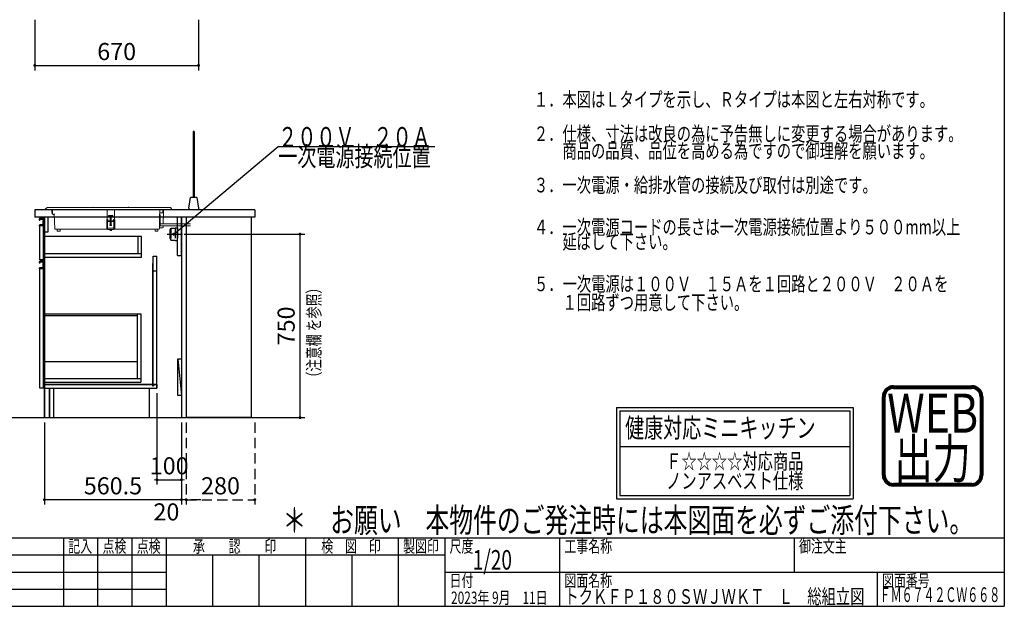
# Model space of a CAD drawing. Units: millimetres. Extents: x 210 to 8110, y 68 to 5608.
# Drawn here: x 4081 to 8110, y 68 to 2466 of the extents above; entities that cross this region are included whole.
import ezdxf

# ---------------------------------------------------------------- set-up
doc = ezdxf.new("R2010")
doc.units = ezdxf.units.MM
doc.header["$LTSCALE"] = 5
for name, pattern in [('DASHDOT', [50.5, 30, -9, 2.5, -9]), ('HIDDEN', [12.6, 8.4, -4.2]), ('PHANTOM', [58, 30, -9, 2.5, -5, 2.5, -9])]:
    doc.linetypes.add(name, pattern=pattern)
doc.layers.get('0').update_dxf_attribs({"lineweight": 9})
for name, color, linetype, lineweight in [('レイヤ10', 3, 'Continuous', 9), ('レイヤ11', 251, 'Continuous', 9), ('レイヤ12', 136, 'Continuous', 9), ('レイヤ13', 216, 'Continuous', 9), ('レイヤ14', 56, 'Continuous', 9), ('レイヤ_1', 7, 'Continuous', 9), ('レイヤ_2', 134, 'Continuous', 9), ('レイヤ_3', 214, 'Continuous', 9), ('レイヤ_4', 54, 'Continuous', 9), ('レイヤ_5', 94, 'Continuous', 9), ('レイヤ_6', 14, 'Continuous', 9), ('レイヤ_7', 4, 'Continuous', 9), ('レイヤ_8', 6, 'Continuous', 9)]:
    doc.layers.add(name, color=color, linetype=linetype, lineweight=lineweight)
doc.styles.get("Standard").update_dxf_attribs({"font": 'txt', "bigfont": 'bigfont'})
doc.styles.add('ＭＳ ゴシック', font='txt')
doc.dimstyles.get("Standard").update_dxf_attribs({"dimtxt": 0.18, "dimasz": 0.18, "dimexe": 0.18, "dimexo": 0.0625, "dimgap": 0.09, "dimtad": 0, "dimtih": 1, "dimtoh": 1, "dimdec": 4, "dimzin": 0, "dimdsep": 46, "dimtxsty": 'Standard', "dimcen": 0.09, "dimadec": 0, "dimazin": 0, "dimtfac": 1, "dimtdec": 4, "dimtofl": 0, "dimtmove": 0, "dimatfit": 3, "dimfxl": 1, "dimtolj": 1, "dimtzin": 0, "dimarcsym": 0})

# ---------------------------------------------------------------- blocks, each defined once
blk = doc.blocks.new('*G16')
at = {"layer": 'レイヤ_2', "color": 134, "linetype": 'Continuous', "lineweight": 30}
for p, q in [((6523.3, 880.4), (6523.3, 507.1)), ((6523.3, 880.4), (7490.9, 880.4)), ((6536.7, 867.1), (7477.6, 867.1)), ((6536.7, 867.1), (6536.7, 520.4)), ((7477.6, 867.1), (7477.6, 520.4)), ((7490.9, 880.4), (7490.9, 507.1)), ((6536.7, 720.4), (7477.6, 720.4)), ((6523.3, 507.1), (7490.9, 507.1)), ((6536.7, 520.4), (7477.6, 520.4))]:
    blk.add_line(p, q, dxfattribs=at)
at = {"layer": 'レイヤ_1', "color": 7, "linetype": 'Continuous', "lineweight": 9}
for s, insert, char_height, width, attachment_point in [('{\\fＭＳ ゴシック;\\W0.714286;  健康対応ミニキッチン}', (6523.3, 757.1), 80, 1152.878, 7), ('{\\fＭＳ ゴシック;\\W0.714286;Ｆ☆☆☆☆対応商品}', (7007.1, 660.4), 64, 726.846, 5), ('{\\fＭＳ ゴシック;\\W0.714286;ノンアスベスト仕様}', (7007.1, 580.4), 64, 744.957, 5)]:
    blk.add_mtext(s, dxfattribs=dict(at, insert=insert, char_height=char_height, width=width, attachment_point=attachment_point))
blk = doc.blocks.new('_DOT')
at = {"color": 0}
blk.add_line((-0.5, 0), (-1, 0), dxfattribs=at)
at = {"color": 0, "const_width": 0.5}
blk.add_lwpolyline([(-0.25, 0, 1), (0.25, 0, 1)], format="xyb", close=True, dxfattribs=at)
blk = doc.blocks.new('Dim12')
at = {"layer": 'レイヤ_5', "color": 94, "linetype": 'Continuous', "lineweight": 30}
for p, q in [((3572.9, 819), (3572.9, 708.5)), ((3592.9, 819), (3592.9, 708.5)), ((3672.9, 728.5), (3572.9, 728.5))]:
    blk.add_line(p, q, dxfattribs=at)
at = {"layer": 'レイヤ_5', "color": 94, "linetype": 'Continuous', "lineweight": 30, "xscale": 12, "yscale": 12, "zscale": 12}
for p, rotation in [((3572.9, 728.5), 179.9999999999998), ((3592.9, 728.5), 359.9999999999997)]:
    blk.add_blockref('_DOT', p, dxfattribs=dict(at, rotation=rotation))
at = {"layer": 'レイヤ_5', "color": 94, "linetype": 'Continuous', "lineweight": 9, "insert": (3602.9, 729.8), "char_height": 70, "width": 566.667, "attachment_point": 7, "style": 'ＭＳ ゴシック'}
blk.add_mtext('20', dxfattribs=at)
blk = doc.blocks.new('*G47')
at = {"layer": 'レイヤ_4', "color": 54, "linetype": 'HIDDEN', "lineweight": 30}
for p, q in [((4696.8, 1607), (4699.8, 1613)), ((4699.8, 1613), (4699.8, 1565)), ((4699.8, 1613), (4716.8, 1613)), ((4716.8, 1614.5), (4726.8, 1614.5)), ((4716.8, 1614.5), (4716.8, 1563.5)), ((4726.8, 1614.5), (4726.8, 1563.5)), ((4695.8, 1607), (4696.8, 1607)), ((4695.8, 1607), (4695.8, 1571)), ((4696.8, 1607), (4696.8, 1571)), ((4695.8, 1571), (4696.8, 1571)), ((4696.8, 1571), (4699.8, 1565)), ((4699.8, 1565), (4716.8, 1565)), ((4716.8, 1563.5), (4726.8, 1563.5))]:
    blk.add_line(p, q, dxfattribs=at)
at = {"layer": 'レイヤ_4', "color": 54, "linetype": 'DASHDOT', "lineweight": 30}
blk.add_line((4684.3, 1589), (4746.8, 1589), dxfattribs=at)
blk = doc.blocks.new('Dim24')
at = {"layer": 'レイヤ13', "color": 216, "linetype": 'HIDDEN', "lineweight": 30}
for p, q in [((4742.8, 819), (4742.8, 483.3)), ((4762.8, 819), (4762.8, 483.3)), ((4822.8, 503.3), (4664.4, 503.3))]:
    blk.add_line(p, q, dxfattribs=at)
at = {"layer": 'レイヤ13', "color": 216, "linetype": 'HIDDEN', "lineweight": 30, "xscale": 12, "yscale": 12, "zscale": 12}
for p, rotation in [((4742.8, 503.3), 359.9999999999996), ((4762.8, 503.3), 179.9999999999998)]:
    blk.add_blockref('_DOT', p, dxfattribs=dict(at, rotation=rotation))
at = {"layer": 'レイヤ13', "color": 216, "linetype": 'Continuous', "lineweight": 9, "insert": (4734.4, 488.5), "char_height": 70, "width": 566.667, "attachment_point": 3, "style": 'ＭＳ ゴシック'}
blk.add_mtext('20', dxfattribs=at)
blk = doc.blocks.new('Dim25')
at = {"layer": 'レイヤ13', "color": 216, "linetype": 'HIDDEN', "lineweight": 30}
for p, q in [((4762.8, 819), (4762.8, 483.3)), ((5042.8, 819), (5042.8, 483.3)), ((4762.8, 503.3), (5042.8, 503.3))]:
    blk.add_line(p, q, dxfattribs=at)
at = {"layer": 'レイヤ13', "color": 216, "linetype": 'HIDDEN', "lineweight": 30, "xscale": 12, "yscale": 12, "zscale": 12}
for p, rotation in [((4762.8, 503.3), 179.9999999999998), ((5042.8, 503.3), 359.9999999999997)]:
    blk.add_blockref('_DOT', p, dxfattribs=dict(at, rotation=rotation))
at = {"layer": 'レイヤ13', "color": 216, "linetype": 'Continuous', "lineweight": 9, "insert": (4902.8, 503.3), "char_height": 70, "width": 900, "attachment_point": 8, "style": 'ＭＳ ゴシック'}
blk.add_mtext('280', dxfattribs=at)
blk = doc.blocks.new('Dim26')
at = {"layer": 'レイヤ_1', "color": 7, "linetype": 'Continuous', "lineweight": 30}
for p, q in [((4182.3, 819), (4182.3, 483.3)), ((4742.8, 819), (4742.8, 483.3)), ((4742.8, 503.3), (4182.3, 503.3))]:
    blk.add_line(p, q, dxfattribs=at)
at = {"layer": 'レイヤ_1', "color": 7, "linetype": 'Continuous', "lineweight": 30, "xscale": 12, "yscale": 12, "zscale": 12}
for p, rotation in [((4182.3, 503.3), 179.9999999999998), ((4742.8, 503.3), 359.9999999999997)]:
    blk.add_blockref('_DOT', p, dxfattribs=dict(at, rotation=rotation))
at = {"layer": 'レイヤ_1', "color": 7, "linetype": 'Continuous', "lineweight": 9, "insert": (4462.6, 503.3), "char_height": 70, "width": 1400, "attachment_point": 8, "style": 'ＭＳ ゴシック'}
blk.add_mtext('560.5', dxfattribs=at)
blk = doc.blocks.new('Dim27')
at = {"layer": 'レイヤ_1', "color": 7, "linetype": 'Continuous', "lineweight": 30}
for p, q in [((4642.8, 939.5), (4642.8, 565.1)), ((4742.8, 819), (4742.8, 565.1)), ((4642.8, 585.1), (4742.8, 585.1))]:
    blk.add_line(p, q, dxfattribs=at)
at = {"layer": 'レイヤ_1', "color": 7, "linetype": 'Continuous', "lineweight": 30, "xscale": 12, "yscale": 12, "zscale": 12}
for p, rotation in [((4642.8, 585.1), 359.9999999999997), ((4742.8, 585.1), 179.9999999999998)]:
    blk.add_blockref('_DOT', p, dxfattribs=dict(at, rotation=rotation))
at = {"layer": 'レイヤ_1', "color": 7, "linetype": 'Continuous', "lineweight": 9, "insert": (4692.8, 585.1), "char_height": 70, "width": 850, "attachment_point": 8, "style": 'ＭＳ ゴシック'}
blk.add_mtext('100', dxfattribs=at)
blk = doc.blocks.new('Dim28')
at = {"layer": 'レイヤ_4', "color": 54, "linetype": 'Continuous', "lineweight": 30}
for p, q in [((4753.4, 1589), (5248.1, 1589)), ((5228.1, 839), (5228.1, 1589)), ((4764.3, 839), (5248.1, 839))]:
    blk.add_line(p, q, dxfattribs=at)
at = {"layer": 'レイヤ_4', "color": 54, "linetype": 'Continuous', "lineweight": 30, "xscale": 12, "yscale": 12, "zscale": 12}
for p, rotation in [((5228.1, 1589), 89.99999999999949), ((5228.1, 839), 269.9999999999998)]:
    blk.add_blockref('_DOT', p, dxfattribs=dict(at, rotation=rotation))
at = {"layer": 'レイヤ_4', "color": 54, "linetype": 'Continuous', "lineweight": 9, "insert": (5228.1, 1214), "char_height": 70, "width": 900, "attachment_point": 8, "rotation": 90, "style": 'ＭＳ ゴシック'}
blk.add_mtext('750', dxfattribs=at)
blk = doc.blocks.new('Dim50')
at = {"layer": 'レイヤ11', "color": 251, "linetype": 'Continuous', "lineweight": 30}
for p, q in [((4142.8, 2465.2), (4142.8, 2259)), ((4812.8, 2465.2), (4812.8, 2259)), ((4142.8, 2279), (4812.8, 2279))]:
    blk.add_line(p, q, dxfattribs=at)
at = {"layer": 'レイヤ11', "color": 251, "linetype": 'Continuous', "lineweight": 30, "xscale": 12, "yscale": 12, "zscale": 12}
for p, rotation in [((4142.8, 2279), 179.9999999999998), ((4812.8, 2279), 359.9999999999997)]:
    blk.add_blockref('_DOT', p, dxfattribs=dict(at, rotation=rotation))
at = {"layer": 'レイヤ11', "color": 251, "linetype": 'Continuous', "lineweight": 9, "insert": (4477.8, 2279), "char_height": 70, "width": 883.333, "attachment_point": 8, "style": 'ＭＳ ゴシック'}
blk.add_mtext('670', dxfattribs=at)
blk = doc.blocks.new('*G80')
at = {"layer": 'レイヤ11', "color": 251, "linetype": 'Continuous', "lineweight": 30}
dim = blk.add_linear_dim(base=(4812.81, 2279.011), p1=(4142.81, 2485.2), p2=(4812.81, 2485.2), dimstyle='Standard', override={"dimscale": 1, "dimtxt": 70, "dimasz": 12, "dimexe": 20, "dimexo": 20, "dimgap": 0, "dimtad": 1, "dimtih": 0, "dimtoh": 0, "dimdec": 2, "dimzin": 8, "dimtxsty": 'ＭＳ ゴシック', "dimblk1": 'DOT', "dimblk2": 'DOT', "dimsah": 1, "dimse1": 0, "dimse2": 0, "dimtix": 0, "dimtofl": 1, "dimtmove": 1, "dimatfit": 2, "dimtzin": 8}, dxfattribs=at)
dim.commit()
dim.dimension.update_dxf_attribs({"geometry": 'Dim50', "text_midpoint": (4477.81, 2279.011), "dimtype": 160, "text_rotation": 360})

msp = doc.modelspace()

# ---------------------------------------------------------------- linework, layer by layer
at = {"layer": 'レイヤ10', "color": 3, "linetype": 'Continuous', "lineweight": 30}
for p, q in [((4182.31, 1659), (4182.31, 839)), ((4742.81, 1659), (4742.81, 839)), ((4625.31, 969.5), (4625.31, 1469.5)), ((4627.81, 1469.5), (4625.31, 1469.5)), ((4625.31, 969.5), (4625.31, 1469.5)), ((4627.81, 1469.5), (4625.31, 1469.5)), ((4627.81, 969.5), (4627.81, 1452.5)), ((4627.81, 969.5), (4627.81, 1452.5)), ((4624.31, 974.5), (4183.31, 974.5)), ((4624.31, 974.5), (4624.31, 969.5)), ((4628.31, 969.5), (4624.31, 969.5)), ((4642.81, 974.5), (4627.81, 974.5)), ((4628.31, 974.5), (4628.31, 969.5)), ((4182.81, 959.5), (4642.81, 959.5)), ((4202.81, 839), (4202.81, 959)), ((4219.81, 959), (4219.81, 839)), ((4610.81, 959.5), (4610.81, 839)), ((3944.092, 839), (4742.81, 839))]:
    msp.add_line(p, q, dxfattribs=at)
at = {"layer": 'レイヤ11', "color": 251, "linetype": 'Continuous', "lineweight": 30}
for p, q in [((4182.31, 839), (4182.31, 1659)), ((4742.81, 1659), (4742.81, 839)), ((4182.31, 839), (4762.81, 839))]:
    msp.add_line(p, q, dxfattribs=at)
at = {"layer": 'レイヤ12', "color": 136, "linetype": 'Continuous', "lineweight": 30}
for p, q in [((4726.81, 1501.5), (4726.81, 1659)), ((4741.81, 1659), (4741.81, 1501.5))]:
    msp.add_line(p, q, dxfattribs=at)
at = {"layer": 'レイヤ14', "color": 56, "linetype": 'Continuous', "lineweight": 30}
msp.add_line((4182.81, 974.5), (4627.81, 974.5), dxfattribs=at)
at = {"layer": 'レイヤ_1', "color": 7, "linetype": 'Continuous', "lineweight": 30}
for p, q in [((8110, 5607.5), (8110, 67.5)), ((4762.81, 1659), (4762.81, 839)), ((5042.81, 1689), (5042.81, 1659)), ((4579.31, 1579), (4177.31, 1579)), ((4564.31, 1579), (4564.31, 1509)), ((4579.31, 1494), (4579.31, 1579)), ((4579.31, 1509), (4177.31, 1509)), ((4579.31, 1494), (4177.31, 1494)), ((4726.81, 1501.5), (4741.81, 1501.5)), ((4177.31, 1484), (4162.31, 1484)), ((4177.31, 1484), (4162.31, 1484)), ((210, 347.5), (8110, 347.5)), ((4260, 347.5), (4260, 67.5)), ((4400, 347.5), (4400, 67.5)), ((4540, 347.5), (4540, 67.5)), ((4680, 347.5), (4680, 67.5)), ((5250, 347.5), (5250, 67.5)), ((5630, 347.5), (5630, 67.5)), ((5820, 347.5), (5820, 67.5)), ((6290, 347.5), (6290, 67.5)), ((7250, 347.5), (7250, 207.5)), ((2990, 277.5), (5820, 277.5)), ((4870, 277.5), (4870, 67.5)), ((5060, 277.5), (5060, 67.5)), ((5440, 277.5), (5440, 67.5)), ((2990, 207.5), (4680, 207.5)), ((5820, 207.5), (8110, 207.5)), ((7590, 207.5), (7590, 67.5)), ((7590, 207.5), (7590, 77.5)), ((2990, 137.5), (4680, 137.5)), ((210, 67.5), (8110, 67.5))]:
    msp.add_line(p, q, dxfattribs=at)
at = {"layer": 'レイヤ_1', "color": 7, "linetype": 'Continuous', "lineweight": 80}
for p, q in [((7656.667, 964.167), (7976.667, 964.167)), ((7616.667, 604.167), (7616.667, 924.167)), ((8016.667, 924.167), (8016.667, 604.167)), ((7976.667, 564.167), (7656.667, 564.167))]:
    msp.add_line(p, q, dxfattribs=at)
for centre, start, end in [((7656.667, 924.167), 90, 180), ((7976.667, 924.167), 0, 90), ((7656.667, 604.167), 180, 270), ((7976.667, 604.167), 270, 0)]:
    msp.add_arc(centre, 40, start, end, dxfattribs=at)
at = {"layer": 'レイヤ_2', "color": 134, "linetype": 'Continuous', "lineweight": 30}
for p, q in [((4179.81, 1654), (4165.31, 1654)), ((4180.31, 1617.207), (4180.31, 1653.5)), ((5027.81, 1659), (5027.81, 839)), ((4161.31, 1650), (4161.31, 1647.5)), ((4161.31, 1625.5), (4161.31, 1622.5)), ((4162.31, 1622.5), (4162.31, 1623.5)), ((4173.31, 1627), (4162.81, 1627)), ((4162.81, 1624), (4176.81, 1624)), ((4164.31, 1647.5), (4164.31, 1648.5)), ((4166.81, 1651), (4173.31, 1651)), ((4177.31, 1647), (4177.31, 1644)), ((4177.31, 1631), (4177.31, 1644)), ((4177.31, 1623.5), (4177.31, 1609)), ((4177.31, 1618.75), (4180.31, 1620)), ((4180.31, 1613), (4177.31, 1614.25)), ((4179.81, 1616.5), (4180.164, 1616.854)), ((4179.81, 1616.5), (4180.164, 1616.146)), ((4180.31, 1609), (4180.31, 1615.793)), ((4177.81, 1608.5), (4179.81, 1608.5)), ((4161.319, 1475), (4161.319, 1472.5)), ((4161.319, 1450.5), (4161.319, 1447.5)), ((4173.319, 1452), (4162.819, 1452)), ((4164.319, 1472.5), (4164.319, 1473.5)), ((4179.819, 1479), (4165.319, 1479)), ((4166.819, 1476), (4173.319, 1476)), ((4177.319, 1472), (4177.319, 1469)), ((4177.319, 1456), (4177.319, 1469)), ((4180.319, 1442.207), (4180.319, 1478.5)), ((4162.319, 1447.5), (4162.319, 1448.5)), ((4162.819, 1449), (4176.819, 1449)), ((4177.319, 1448.5), (4177.319, 1434)), ((4177.319, 1443.75), (4180.319, 1445)), ((4180.319, 1438), (4177.319, 1439.25)), ((4177.819, 1433.5), (4179.819, 1433.5)), ((4179.819, 1441.5), (4180.173, 1441.854)), ((4179.819, 1441.5), (4180.173, 1441.147)), ((4180.319, 1434), (4180.319, 1440.793)), ((4727.81, 929.775), (4727.81, 1079.775)), ((4727.81, 1079.775), (4742.81, 1079.775)), ((4727.81, 1079.775), (4742.81, 929.775)), ((4742.81, 929.775), (4727.81, 929.775)), ((5027.81, 839), (4762.81, 839))]:
    msp.add_line(p, q, dxfattribs=at)
for centre, radius, start, end in [((4165.31, 1650), 4, 90, 180), ((4179.81, 1653.5), 0.5, 0, 90), ((4162.81, 1647.5), 1.5, 180, 0), ((4162.81, 1625.5), 1.5, 90, 180), ((4161.81, 1622.5), 0.5, 180, 0), ((4162.81, 1623.5), 0.5, 90, 180), ((4166.81, 1648.5), 2.5, 90, 180), ((4173.31, 1647), 4, 0, 90), ((4173.31, 1631), 4, 270, 0), ((4176.81, 1623.5), 0.5, 0, 90), ((4179.81, 1617.207), 0.5, 315, 0), ((4179.81, 1615.793), 0.5, 0, 45), ((4177.81, 1609), 0.5, 180, 270), ((4179.81, 1609), 0.5, 270, 0), ((4165.319, 1475), 4, 90, 180), ((4162.819, 1472.5), 1.5, 180, 0), ((4162.819, 1450.5), 1.5, 90, 180), ((4166.819, 1473.5), 2.5, 90, 180), ((4173.319, 1472), 4, 0, 90), ((4173.319, 1456), 4, 270, 0), ((4179.819, 1478.5), 0.5, 0, 90), ((4161.819, 1447.5), 0.5, 180, 0), ((4162.819, 1448.5), 0.5, 90, 180), ((4176.819, 1448.5), 0.5, 0, 90), ((4177.819, 1434), 0.5, 180, 270), ((4179.819, 1434), 0.5, 270, 0), ((4179.819, 1442.207), 0.5, 315, 0), ((4179.819, 1440.793), 0.5, 0, 45)]:
    msp.add_arc(centre, radius, start, end, dxfattribs=at)
at = {"layer": 'レイヤ_3', "color": 214, "linetype": 'Continuous', "lineweight": 9}
for p, q in [((4193.779, 1697.602), (4184.71, 1690.8)), ((4194.976, 1698), (4209.309, 1698)), ((4209.309, 1698), (4684.309, 1698)), ((4684.309, 1698), (4698.223, 1698)), ((4704.232, 1690.413), (4699.9, 1697.089)), ((4185.31, 1689), (4185.207, 1689)), ((4202.361, 1689), (4185.31, 1689)), ((4195.809, 1689), (4214.809, 1689)), ((4685.143, 1689), (4202.361, 1689)), ((4212.259, 1689), (4212.259, 1674)), ((4215.096, 1672.573), (4214.809, 1689)), ((4222.309, 1669.4), (4217.938, 1669.629)), ((4220.09, 1669.5), (4220.072, 1669.517)), ((4220.401, 1669.5), (4220.09, 1669.5)), ((4224.317, 1611.895), (4222.28, 1670.232)), ((4222.309, 1689), (4653.809, 1689)), ((4438.292, 1688.017), (4436.964, 1611.948)), ((4462.309, 1665), (4444.309, 1665)), ((4444.309, 1663), (4444.309, 1665)), ((4462.309, 1663), (4444.309, 1663)), ((4449.309, 1659), (4449.309, 1663)), ((4457.309, 1659), (4449.309, 1659)), ((4451.309, 1659), (4451.309, 1645)), ((4455.309, 1645), (4455.309, 1659)), ((4457.309, 1659), (4457.309, 1663)), ((4462.309, 1663), (4462.309, 1665)), ((4469.654, 1611.948), (4468.326, 1688.017)), ((4653.189, 1653.5), (4653.014, 1643.5)), ((4653.259, 1657.521), (4653.189, 1653.5)), ((4653.791, 1688.017), (4653.259, 1657.521)), ((4655.808, 1668.5), (4653.451, 1668.5)), ((4663.308, 1675.7), (4653.576, 1675.7)), ((4653.791, 1688.027), (4653.791, 1688.017)), ((4685.709, 1689), (4653.809, 1689)), ((4655.808, 1668.5), (4655.808, 1653.5)), ((4655.808, 1653.5), (4655.808, 1643.5)), ((4667.308, 1675.7), (4663.308, 1675.7)), ((4667.308, 1675.7), (4667.308, 1689)), ((4669.485, 1676.2), (4668.701, 1631.302)), ((4669.708, 1689), (4668.724, 1632.6)), ((4703.307, 1689), (4685.143, 1689)), ((4695.509, 1689), (4686.309, 1689)), ((4703.366, 1689), (4703.307, 1689)), ((4704.147, 1690.544), (4704.147, 1690.544)), ((4440.309, 1616.948), (4440.309, 1611.948)), ((4440.309, 1611.948), (4440.309, 1609)), ((4440.559, 1646.5), (4440.559, 1648.5)), ((4440.559, 1648.5), (4441.559, 1648.5)), ((4440.559, 1646.5), (4440.559, 1644)), ((4440.559, 1641), (4440.559, 1644)), ((4440.559, 1613), (4440.559, 1641)), ((4440.559, 1609), (4440.559, 1613)), ((4441.559, 1648.5), (4441.559, 1646.5)), ((4441.559, 1646.5), (4441.559, 1644)), ((4465.059, 1644), (4441.559, 1644)), ((4441.559, 1643), (4465.059, 1643)), ((4449.809, 1626.765), (4449.907, 1625.646)), ((4449.809, 1626.765), (4450.346, 1626.765)), ((4450.346, 1626.765), (4456.809, 1626.765)), ((4450.809, 1645), (4450.809, 1644)), ((4450.809, 1645), (4455.809, 1645)), ((4451.718, 1624.451), (4451.186, 1624.451)), ((4451.309, 1643), (4451.309, 1626.765)), ((4452.506, 1624.205), (4452.506, 1624.268)), ((4454.9, 1624.451), (4454.053, 1624.451)), ((4454.112, 1624.451), (4454.112, 1624.205)), ((4455.309, 1626.765), (4455.309, 1643)), ((4455.809, 1644), (4455.809, 1645)), ((4456.711, 1625.646), (4456.809, 1626.765)), ((4465.059, 1648.5), (4466.059, 1648.5)), ((4465.059, 1646.5), (4465.059, 1648.5)), ((4465.059, 1646.5), (4465.059, 1644)), ((4466.059, 1648.5), (4466.059, 1646.5)), ((4466.059, 1644), (4466.059, 1646.5)), ((4466.059, 1644), (4466.059, 1641)), ((4466.059, 1641), (4466.059, 1613)), ((4466.059, 1613), (4466.059, 1609)), ((4466.309, 1616.948), (4466.309, 1611.948)), ((4466.309, 1609), (4466.309, 1611.948)), ((4652.926, 1638.432), (4652.464, 1611.948)), ((4665.469, 1615), (4652.517, 1615)), ((4652.63, 1621.5), (4655.808, 1621.5)), ((4655.808, 1629.981), (4652.778, 1629.981)), ((4653.014, 1643.5), (4652.926, 1638.432)), ((4655.808, 1643.5), (4655.808, 1629.981)), ((4655.808, 1631.302), (4780.083, 1631.302)), ((4655.808, 1629.981), (4655.808, 1628)), ((4655.808, 1628), (4655.808, 1621.5)), ((4655.808, 1623.142), (4780.083, 1623.142)), ((4665.469, 1615), (4663.308, 1615)), ((4668.559, 1623.142), (4668.468, 1617.948)), ((4228.504, 1609), (4227.315, 1609)), ((4258.639, 1609), (4228.504, 1609)), ((4234.826, 1607.917), (4234.923, 1602.383)), ((4245.696, 1601.4), (4235.923, 1601.4)), ((4246.695, 1602.383), (4246.792, 1607.917)), ((4264.809, 1609), (4258.639, 1609)), ((4282.809, 1609), (4264.809, 1609)), ((4288.979, 1609), (4282.809, 1609)), ((4366.602, 1609), (4288.979, 1609)), ((4433.965, 1609), (4366.602, 1609)), ((4440.309, 1609), (4433.965, 1609)), ((4440.309, 1609), (4440.559, 1609)), ((4441.559, 1608), (4465.059, 1608)), ((4448.309, 1608), (4448.309, 1607)), ((4456.082, 1608), (4448.309, 1608)), ((4456.082, 1607), (4448.309, 1607)), ((4449.309, 1606.949), (4449.309, 1606.449)), ((4457.309, 1606.949), (4449.309, 1606.949)), ((4457.309, 1606.449), (4449.309, 1606.449)), ((4450.559, 1606.449), (4450.559, 1605.749)), ((4450.559, 1605.749), (4450.619, 1605.063)), ((4450.561, 1605.749), (4450.559, 1605.749)), ((4450.559, 1605.749), (4453.821, 1605.749)), ((4450.561, 1605.749), (4450.561, 1606.449)), ((4450.71, 1605.749), (4450.71, 1606.449)), ((4456.059, 1605.749), (4450.71, 1605.749)), ((4451.247, 1604.198), (4451.059, 1604.198)), ((4451.809, 1607), (4451.809, 1606.949)), ((4454.208, 1604.198), (4453.226, 1604.198)), ((4453.821, 1605.749), (4456.059, 1605.749)), ((4453.944, 1604.198), (4453.944, 1603.795)), ((4454.809, 1606.949), (4454.809, 1607)), ((4455.559, 1604.198), (4455.558, 1604.198)), ((4455.999, 1605.063), (4456.059, 1605.749)), ((4456.059, 1605.749), (4456.059, 1606.449)), ((4458.309, 1608), (4456.082, 1608)), ((4458.309, 1607), (4456.082, 1607)), ((4457.309, 1606.449), (4457.309, 1606.949)), ((4458.309, 1607), (4458.309, 1608)), ((4466.059, 1609), (4466.309, 1609)), ((4472.654, 1609), (4466.309, 1609)), ((4592.139, 1609), (4472.654, 1609)), ((4598.309, 1609), (4592.139, 1609)), ((4616.309, 1609), (4598.309, 1609)), ((4622.479, 1609), (4616.309, 1609)), ((4649.465, 1609), (4622.479, 1609)), ((4634.826, 1607.917), (4634.923, 1602.383)), ((4645.696, 1601.4), (4635.923, 1601.4)), ((4646.695, 1602.383), (4646.792, 1607.917))]:
    msp.add_line(p, q, dxfattribs=at)
at = {"layer": 'レイヤ_3', "color": 214, "linetype": 'Continuous', "lineweight": 30}
for p, q in [((4465.809, 1659), (4457.809, 1659)), ((4177.311, 1264), (4577.311, 1264)), ((4177.311, 1264), (4577.311, 1264)), ((4177.311, 1256), (4562.311, 1256)), ((4177.311, 1256), (4562.311, 1256)), ((4562.311, 1264), (4562.31, 999)), ((4577.311, 1264), (4577.31, 984)), ((4177.31, 1069), (4562.31, 1069)), ((4177.31, 999), (4577.31, 999)), ((4177.31, 984), (4577.31, 984)), ((4177.31, 984), (4577.31, 984))]:
    msp.add_line(p, q, dxfattribs=at)
at = {"layer": 'レイヤ_3', "color": 214, "linetype": 'PHANTOM', "lineweight": 9}
for p, q in [((4441.559, 1646.5), (4440.559, 1646.5)), ((4440.559, 1641), (4441.559, 1641)), ((4440.559, 1613), (4466.059, 1613)), ((4441.559, 1641), (4451.309, 1641)), ((4449.907, 1625.646), (4450.429, 1625.646)), ((4450.429, 1625.646), (4456.711, 1625.646)), ((4450.846, 1624.509), (4451.224, 1624.509)), ((4451.224, 1624.509), (4455.772, 1624.509)), ((4452.366, 1624.293), (4452.366, 1624.215)), ((4453.72, 1624.317), (4453.72, 1624.215)), ((4454.158, 1624.451), (4454.158, 1624.215)), ((4455.309, 1641), (4465.059, 1641)), ((4466.059, 1646.5), (4465.059, 1646.5)), ((4465.059, 1641), (4466.059, 1641)), ((4450.619, 1605.063), (4453.81, 1605.063)), ((4451.877, 1603.898), (4453.107, 1603.898)), ((4452.43, 1603.818), (4452.43, 1603.799)), ((4453.651, 1604.198), (4453.651, 1603.799)), ((4453.81, 1605.063), (4455.999, 1605.063)), ((4453.949, 1604.198), (4453.949, 1603.799)), ((4454.089, 1603.898), (4454.927, 1603.898))]:
    msp.add_line(p, q, dxfattribs=at)
at = {"layer": 'レイヤ_3', "color": 214, "linetype": 'Continuous', "lineweight": 9}
for points in [[(4185.31, 1689), (4185.003, 1689.048), (4184.725, 1689.189), (4184.504, 1689.408), (4184.361, 1689.684), (4184.31, 1689.991), (4184.355, 1690.298), (4184.493, 1690.577), (4184.71, 1690.8)], [(4451.186, 1624.451), (4451.331, 1624.41), (4451.477, 1624.371), (4451.624, 1624.337), (4451.772, 1624.306), (4451.92, 1624.278), (4452.068, 1624.253), (4452.217, 1624.232), (4452.366, 1624.215)], [(4452.898, 1624.215), (4452.749, 1624.232), (4452.6, 1624.253), (4452.452, 1624.278), (4452.304, 1624.306), (4452.156, 1624.337), (4452.01, 1624.371), (4451.863, 1624.41), (4451.718, 1624.451)], [(4452.366, 1624.215), (4452.44, 1624.208), (4452.489, 1624.204), (4452.506, 1624.205), (4452.506, 1624.205)], [(4454.053, 1624.451), (4453.962, 1624.41), (4453.87, 1624.371), (4453.777, 1624.337), (4453.685, 1624.306), (4453.592, 1624.278), (4453.499, 1624.253), (4453.405, 1624.232), (4453.311, 1624.215)], [(4453.72, 1624.215), (4453.869, 1624.232), (4454.018, 1624.253), (4454.112, 1624.268)], [(4454.252, 1624.215), (4454.178, 1624.208), (4454.129, 1624.204), (4454.112, 1624.205), (4454.128, 1624.209), (4454.158, 1624.215)], [(4454.158, 1624.215), (4454.252, 1624.232), (4454.345, 1624.253), (4454.438, 1624.278), (4454.531, 1624.306), (4454.624, 1624.337), (4454.716, 1624.371), (4454.808, 1624.41), (4454.9, 1624.451)], [(4451.691, 1603.898), (4451.783, 1603.882), (4451.875, 1603.867), (4451.967, 1603.854), (4452.06, 1603.841), (4452.152, 1603.829), (4452.245, 1603.818), (4452.337, 1603.808), (4452.43, 1603.799)], [(4452.616, 1603.799), (4452.523, 1603.808), (4452.431, 1603.818), (4452.338, 1603.829), (4452.246, 1603.841), (4452.153, 1603.854), (4452.061, 1603.867), (4451.969, 1603.882), (4451.877, 1603.898)], [(4452.43, 1603.799), (4452.524, 1603.792), (4452.601, 1603.788), (4452.653, 1603.789), (4452.674, 1603.794), (4452.673, 1603.795)], [(4453.107, 1603.898), (4453.089, 1603.882), (4453.072, 1603.867), (4453.054, 1603.854), (4453.037, 1603.841), (4453.019, 1603.829), (4453.002, 1603.818), (4452.984, 1603.808), (4452.967, 1603.799)], [(4453.226, 1604.198), (4453.178, 1604.025), (4453.112, 1603.904), (4453.107, 1603.898)], [(4453.392, 1604.198), (4453.441, 1604.025), (4453.506, 1603.904), (4453.512, 1603.898)], [(4453.512, 1603.898), (4453.529, 1603.882), (4453.546, 1603.867), (4453.564, 1603.854), (4453.581, 1603.841), (4453.599, 1603.829), (4453.616, 1603.818), (4453.634, 1603.808), (4453.651, 1603.799)], [(4454.188, 1603.799), (4454.094, 1603.792), (4454.017, 1603.788), (4453.965, 1603.789), (4453.944, 1603.794), (4453.949, 1603.799)], [(4453.949, 1603.799), (4453.967, 1603.808), (4453.984, 1603.818), (4454.002, 1603.829), (4454.019, 1603.841), (4454.037, 1603.854), (4454.054, 1603.867), (4454.072, 1603.882), (4454.089, 1603.898)], [(4454.927, 1603.898), (4454.835, 1603.882), (4454.743, 1603.867), (4454.651, 1603.854), (4454.559, 1603.841), (4454.466, 1603.829), (4454.374, 1603.818), (4454.281, 1603.808), (4454.188, 1603.799)]]:
    msp.add_lwpolyline(points, dxfattribs=at)
for centre, radius, start, end in [((4194.976, 1696), 2, 90, 126.869898), ((4202.309, 1697.5), 1, 90, 150), ((4202.309, 1697.5), 1, 30, 90), ((4381.309, 1698.5), 1, 90, 150), ((4381.309, 1698.5), 1, 30, 90), ((4526.309, 1698.5), 1, 90, 150), ((4526.309, 1698.5), 1, 30, 90), ((4698.223, 1696), 2, 32.979091, 90), ((4218.095, 1672.625), 3, 181, 267), ((4225.903, 1669.988), 3.631, 142.474924, 176.140806), ((4654.791, 1688), 1, 90, 178.447613), ((4703.307, 1690), 1, 270, 32.979091), ((4227.315, 1612), 3, 182, 270), ((4433.965, 1612), 3, 270, 359), ((4441.559, 1644), 1, 180, 270), ((4451.202, 1625.759), 1.3, 185, 254.11915), ((4453.309, 1633.165), 9, 254.11915, 264.129863), ((4453.105, 1626.206), 2.002, 264.070951, 275.929049), ((4453.513, 1626.206), 2.002, 264.070951, 275.929049), ((4453.309, 1633.165), 9, 275.860678, 285.88085), ((4455.416, 1625.759), 1.3, 285.88085, 355), ((4465.059, 1644), 1, 270, 0), ((4472.654, 1612), 3, 181, 270), ((4649.464, 1612), 3, 270, 359), ((4665.469, 1618), 3, 270, 359), ((4233.826, 1607.9), 1, 1, 90), ((4235.923, 1602.4), 1, 181, 270), ((4245.696, 1602.4), 1, 270, 359), ((4247.792, 1607.9), 1, 90, 179), ((4441.559, 1609), 1, 180, 270), ((4451.914, 1605.177), 1.3, 185, 228.872315), ((4451.923, 1605.202), 1.324, 229.327574, 259.8994), ((4452.103, 1605.188), 1.309, 229.153822, 260.073151), ((4452.791, 1605.3), 1.511, 263.33987, 276.66013), ((4453.819, 1605.162), 1.373, 262.985995, 275.257086), ((4453.488, 1604.312), 0.729, 325.487277, 351.005289), ((4454.695, 1605.202), 1.324, 280.1006, 310.672426), ((4454.704, 1605.177), 1.3, 311.127685, 355), ((4465.059, 1609), 1, 270, 0), ((4633.826, 1607.9), 1, 1, 90), ((4635.923, 1602.4), 1, 181, 270), ((4645.696, 1602.4), 1, 270, 359), ((4647.792, 1607.9), 1, 90, 179)]:
    msp.add_arc(centre, radius, start, end, dxfattribs=at)
at = {"layer": 'レイヤ_4', "color": 54, "linetype": 'Continuous', "lineweight": 30}
for p, q in [((4162.31, 1623.5), (4162.31, 1484)), ((4177.31, 1609.045), (4177.31, 1484)), ((4627.81, 1439.5), (4627.81, 1499.5)), ((4627.81, 1499.5), (4642.81, 1499.5)), ((4627.81, 1439.5), (4627.81, 1499.5)), ((4627.81, 1499.5), (4642.81, 1499.5)), ((4642.81, 1439.5), (4642.81, 1499.5)), ((4642.81, 1439.5), (4642.81, 1499.5)), ((4642.81, 959.5), (4642.81, 1472.5)), ((4642.81, 959.5), (4642.81, 1472.5)), ((4162.319, 1447.5), (4162.31, 959)), ((4177.319, 1448.5), (4177.31, 959)), ((4627.81, 1439.5), (4642.81, 1439.5)), ((4627.81, 1439.5), (4642.81, 1439.5)), ((4177.81, 959), (4162.81, 959)), ((4177.81, 959), (4162.81, 959))]:
    msp.add_line(p, q, dxfattribs=at)
msp.add_lwpolyline([(4711.498, 1589), (5139.092, 1947.091), (5779.092, 1947.091)], dxfattribs=at)
at = {"layer": 'レイヤ_5', "color": 94, "linetype": 'Continuous', "lineweight": 30}
for p, q in [((4790.31, 2009), (4790.31, 1739)), ((4795.31, 2009), (4790.31, 2009)), ((4795.31, 2009), (4795.31, 1739)), ((4772.81, 1696), (4779.81, 1739)), ((4805.81, 1739), (4779.81, 1739)), ((4805.81, 1739), (4812.81, 1696)), ((4772.81, 1696), (4772.81, 1689)), ((4812.81, 1696), (4812.81, 1689)), ((5042.81, 1659), (4142.81, 1659)), ((4197.31, 1598.924), (4197.31, 1659)), ((4182.31, 1598.924), (4197.31, 1598.924))]:
    msp.add_line(p, q, dxfattribs=at)
at = {"layer": 'レイヤ_6', "color": 14, "linetype": 'Continuous', "lineweight": 30}
for p, q in [((5042.81, 1689), (4142.81, 1689)), ((4142.81, 1689), (4142.81, 1659))]:
    msp.add_line(p, q, dxfattribs=at)
at = {"layer": 'レイヤ_7', "color": 4, "linetype": 'Continuous', "lineweight": 30}
for p, q in [((4202.81, 959), (4219.81, 959)), ((4202.81, 959), (4202.81, 839)), ((4219.81, 959), (4219.81, 839)), ((4202.81, 839), (4219.81, 839))]:
    msp.add_line(p, q, dxfattribs=at)
at = {"layer": 'レイヤ_8', "color": 6, "linetype": 'Continuous', "lineweight": 30}
for p, q in [((4182.81, 974.5), (4624.31, 974.5)), ((4182.81, 974.5), (4182.81, 959.5)), ((4624.31, 974.5), (4624.31, 969.5)), ((4624.31, 969.5), (4628.31, 969.5)), ((4628.31, 974.5), (4642.81, 974.5)), ((4628.31, 974.5), (4628.31, 969.5)), ((4642.81, 974.5), (4642.81, 959.5)), ((4182.81, 959.5), (4642.81, 959.5))]:
    msp.add_line(p, q, dxfattribs=at)

# ---------------------------------------------------------------- block references
for name in ['*G80', '*G47', '*G16']:
    msp.add_blockref(name, (0, 0))
at = {"layer": 'レイヤ_4', "color": 54, "linetype": 'Continuous', "lineweight": 30, "xscale": 12, "yscale": 12, "zscale": 12, "rotation": 219.9446526331909}
msp.add_blockref('_DOT', (4711.498, 1589), dxfattribs=at)

# ---------------------------------------------------------------- texts
at = {"layer": 'レイヤ_1', "color": 7, "linetype": 'Continuous', "lineweight": 9}
for s, insert, char_height, width, attachment_point in [('{\\fＭＳ ゴシック;\\W0.714286;１．本図はＬタイプを示し、Ｒタイプは本図と左右対称です。}', (6184.987, 2109.849), 60, 2140.10314, 7), ('{\\fＭＳ ゴシック;\\W0.714286;２．仕様、寸法は改良の為に予告無しに変更する場合があります。}', (6184.987, 1969.849), 60, 2304.17406, 7), ('{\\fＭＳ ゴシック;\\W0.714286;\u3000\u3000商品の品質、品位を高める為ですので御理解を願います。}', (6184.987, 1899.849), 60, 2165.41972, 7), ('{\\fＭＳ ゴシック;\\W0.714286;３．一次電源・給排水管の接続及び取付は別途です。}', (6184.987, 1759.849), 60, 1830.46188, 7), ('{\\fＭＳ ゴシック;\\W0.714286;４．一次電源コードの長さは一次電源接続位置より５００mm以上}', (6184.987, 1588.359), 60, 2269.85062, 7), ('{\\fＭＳ ゴシック;\\W0.714286;\u3000\u3000延ばして下さい。}', (6184.987, 1528.359), 60, 741.36201, 7), ('{\\fＭＳ ゴシック;\\W0.714286;５．一次電源は１００Ｖ\u3000１５Ａを１回路と２００Ｖ\u3000２０Ａを}', (6185.484, 1355.678), 60, 2267.35548, 7), ('{\\fＭＳ ゴシック;\\W0.714286;\u3000\u3000１回路ずつ用意して下さい。\u3000}', (6185.484, 1279.889), 60, 1265.82908, 7), ('{\\fＭＳ ゴシック;\\W0.803571;WEB}', (7816.667, 857.5), 160, 345.7901, 5), ('{\\fＭＳ ゴシック;\\W0.714286;出力}', (7816.667, 670.833), 160, 371.63443, 5), ('{\\fＭＳ ゴシック;\\W0.714286;＊\u3000お願い\u3000本物件のご発注時には本図面を必ずご添付下さい。}', (5156.667, 369.368), 100, 3706.91148, 7), ('{\\fＭＳ ゴシック;\\W0.714286;記入}', (4280, 287.5), 50, 123.84434, 7), ('{\\fＭＳ ゴシック;\\W0.714286;点検}', (4420, 287.5), 50, 123.54005, 7), ('{\\fＭＳ ゴシック;\\W0.714286;点検}', (4560, 287.5), 50, 123.54005, 7), ('{\\fＭＳ ゴシック;\\W0.714286;承\u3000\u3000認\u3000\u3000印}', (4790, 287.5), 50, 451.40804, 7), ('{\\fＭＳ ゴシック;\\W0.714286;検\u3000図\u3000印}', (5315, 287.5), 50, 319.80441, 7), ('{\\fＭＳ ゴシック;\\W0.714286;製図印}', (5650, 287.5), 50, 186.93293, 7), ('{\\fＭＳ ゴシック;\\W0.714286;尺度}', (5840, 287.5), 50, 124.60505, 7), ('{\\fＭＳ ゴシック;\\W0.714286;工事名称}', (6310, 287.5), 50, 255.9551, 7), ('{\\fＭＳ ゴシック;\\W0.714286;御注文主}', (7270, 287.5), 50, 255.9551, 7), ('{\\fＭＳ ゴシック;\\W0.714286;1/20}', (5935, 217.5), 80, 196.52808, 7), ('{\\fＭＳ ゴシック;\\W0.714286;日付}', (5840, 147.5), 50, 115.07076, 7), ('{\\fＭＳ ゴシック;\\W0.714286;図面名称}', (6310, 147.5), 50, 253.87582, 7), ('{\\fＭＳ ゴシック;\\W0.714286;図面番号}', (7610, 147.5), 50, 253.36867, 7), ('{\\fＭＳ ゴシック;\\W0.714286;\u3000}', (5345, 172.5), 60, 79.11432, 5), ('{\\fＭＳ ゴシック;\\W0.714286;2023年 9月\u300011日}', (5846, 77.5), 50, 511.65663, 7), ('{\\fＭＳ ゴシック;\\W0.714286;トクＫＦＰ１８０ＳＷＪＷＫＴ\u3000Ｌ\u3000総組立図}', (6310, 77.5), 60, 1623.36494, 7), ('{\\fＭＳ ゴシック;\\W0.547619;ＦＭ６７４２ＣＷ６６８}', (7600, 85), 60, 635.65686, 7)]:
    msp.add_mtext(s, dxfattribs=dict(at, insert=insert, char_height=char_height, width=width, attachment_point=attachment_point))
at = {"layer": 'レイヤ_4', "color": 54, "linetype": 'Continuous', "lineweight": 9, "insert": (5139.092, 1947.091), "char_height": 80}
for s, width, attachment_point in [('{\\fＭＳ ゴシック;\\W0.714286;２００Ｖ\u3000２０Ａ}', 801.36718, 7), ('{\\fＭＳ ゴシック;\\W0.714286;一次電源接続位置}', 829.44262, 1)]:
    msp.add_mtext(s, dxfattribs=dict(at, width=width, attachment_point=attachment_point))
at = {"layer": 'レイヤ_4', "color": 54, "linetype": 'Continuous', "lineweight": 9, "insert": (5311.271, 976.131), "char_height": 52.5, "width": 494.0537, "attachment_point": 7, "rotation": 90}
msp.add_mtext('{\\fＭＳ ゴシック;\\W0.714286;（注意欄 を参照）}', dxfattribs=at)

# ---------------------------------------------------------------- dimensions: what is measured, and where the dimension line sits
at = {"layer": 'レイヤ13', "color": 216, "linetype": 'HIDDEN', "lineweight": 30}
dim = msp.add_linear_dim(base=(4742.81, 503.331), p1=(4762.81, 839), p2=(4742.81, 839), angle=180, dimstyle='Standard', override={"dimscale": 1, "dimtxt": 70, "dimasz": 12, "dimexe": 20, "dimexo": 20, "dimgap": 0, "dimtad": 1, "dimtih": 0, "dimtoh": 0, "dimdec": 2, "dimzin": 8, "dimtxsty": 'ＭＳ ゴシック', "dimblk1": 'DOT', "dimblk2": 'DOT', "dimsah": 1, "dimse1": 0, "dimse2": 0, "dimtix": 0, "dimtofl": 1, "dimtmove": 2, "dimatfit": 2, "dimtzin": 8}, dxfattribs=at)
dim.commit()
dim.dimension.update_dxf_attribs({"geometry": 'Dim24', "text_midpoint": (4699.393, 453.535), "dimtype": 160})
dim = msp.add_linear_dim(base=(5042.81, 503.331), p1=(4762.81, 839), p2=(5042.81, 839), dimstyle='Standard', override={"dimscale": 1, "dimtxt": 70, "dimasz": 12, "dimexe": 20, "dimexo": 20, "dimgap": 0, "dimtad": 1, "dimtih": 0, "dimtoh": 0, "dimdec": 2, "dimzin": 8, "dimtxsty": 'ＭＳ ゴシック', "dimblk1": 'DOT', "dimblk2": 'DOT', "dimsah": 1, "dimse1": 0, "dimse2": 0, "dimtix": 0, "dimtofl": 1, "dimtmove": 1, "dimatfit": 2, "dimtzin": 8}, dxfattribs=at)
dim.commit()
dim.dimension.update_dxf_attribs({"geometry": 'Dim25', "text_midpoint": (4902.81, 503.331), "dimtype": 160})
at = {"layer": 'レイヤ_1', "color": 7, "linetype": 'Continuous', "lineweight": 30}
dim = msp.add_linear_dim(base=(4742.81, 585.117), p1=(4642.81, 959.5), p2=(4742.81, 839), dimstyle='Standard', override={"dimscale": 1, "dimtxt": 70, "dimasz": 12, "dimexe": 20, "dimexo": 20, "dimgap": 0, "dimtad": 1, "dimtih": 0, "dimtoh": 0, "dimdec": 2, "dimzin": 8, "dimtxsty": 'ＭＳ ゴシック', "dimblk1": 'DOT', "dimblk2": 'DOT', "dimsah": 1, "dimse1": 0, "dimse2": 0, "dimtix": 0, "dimtofl": 1, "dimtmove": 1, "dimatfit": 2, "dimtzin": 8}, dxfattribs=at)
dim.commit()
dim.dimension.update_dxf_attribs({"geometry": 'Dim27', "text_midpoint": (4692.81, 585.117), "dimtype": 160, "text_rotation": 360})
dim = msp.add_linear_dim(base=(4182.31, 503.331), p1=(4742.81, 839), p2=(4182.31, 839), angle=180, dimstyle='Standard', override={"dimscale": 1, "dimtxt": 70, "dimasz": 12, "dimexe": 20, "dimexo": 20, "dimgap": 0, "dimtad": 1, "dimtih": 0, "dimtoh": 0, "dimdec": 2, "dimzin": 8, "dimtxsty": 'ＭＳ ゴシック', "dimblk1": 'DOT', "dimblk2": 'DOT', "dimsah": 1, "dimse1": 0, "dimse2": 0, "dimtix": 0, "dimtofl": 1, "dimtmove": 1, "dimatfit": 2, "dimtzin": 8}, dxfattribs=at)
dim.commit()
dim.dimension.update_dxf_attribs({"geometry": 'Dim26', "text_midpoint": (4462.56, 503.331), "dimtype": 160})
at = {"layer": 'レイヤ_4', "color": 54, "linetype": 'Continuous', "lineweight": 30}
dim = msp.add_linear_dim(base=(5228.092, 1589), p1=(4744.31, 839), p2=(4733.409, 1589), angle=90, dimstyle='Standard', override={"dimscale": 1, "dimtxt": 70, "dimasz": 12, "dimexe": 20, "dimexo": 20, "dimgap": 0, "dimtad": 1, "dimtih": 0, "dimtoh": 0, "dimdec": 2, "dimzin": 8, "dimtxsty": 'ＭＳ ゴシック', "dimblk1": 'DOT', "dimblk2": 'DOT', "dimsah": 1, "dimse1": 0, "dimse2": 0, "dimtix": 0, "dimtofl": 1, "dimtmove": 1, "dimatfit": 2, "dimtzin": 8}, dxfattribs=at)
dim.commit()
dim.dimension.update_dxf_attribs({"geometry": 'Dim28', "text_midpoint": (5228.092, 1214), "dimtype": 160})
at = {"layer": 'レイヤ_5', "color": 94, "linetype": 'Continuous', "lineweight": 30}
dim = msp.add_linear_dim(base=(3572.859, 728.5), p1=(3592.859, 839), p2=(3572.859, 839), angle=180, dimstyle='Standard', override={"dimscale": 1, "dimtxt": 70, "dimasz": 12, "dimexe": 20, "dimexo": 20, "dimgap": 0, "dimtad": 1, "dimtih": 0, "dimtoh": 0, "dimdec": 2, "dimzin": 8, "dimtxsty": 'ＭＳ ゴシック', "dimblk1": 'DOT', "dimblk2": 'DOT', "dimsah": 1, "dimse1": 0, "dimse2": 0, "dimtix": 0, "dimtofl": 1, "dimtmove": 2, "dimatfit": 2, "dimtzin": 8}, dxfattribs=at)
dim.commit()
dim.dimension.update_dxf_attribs({"geometry": 'Dim12', "text_midpoint": (3637.944, 764.847), "dimtype": 160, "text_rotation": 360})

doc.saveas('drawing.dxf')
